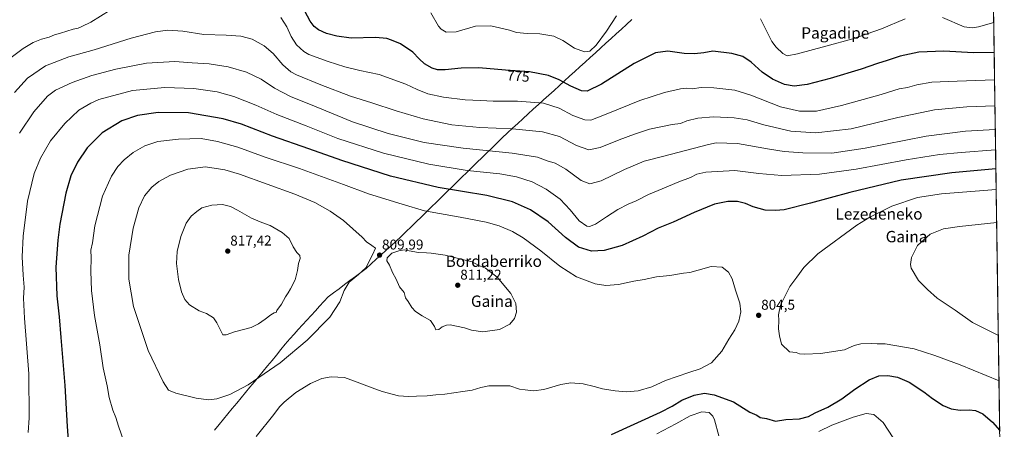
# Model space of a CAD drawing. Units: metres. Extents: x 596821 to 600255, y 4756876 to 4759239.
# Drawn here: x 599542 to 600236, y 4758430 to 4758718 of the extents above; entities that cross this region are included whole.
import ezdxf
from ezdxf.enums import TextEntityAlignment as Align

# ---------------------------------------------------------------- set-up
doc = ezdxf.new("R2010")
doc.units = ezdxf.units.M
doc.header["$MEASUREMENT"] = 0
for name, color, linetype, lineweight in [('Arbolado forestal CxS', 92, 'Continuous', 0), ('Carátula', 7, 'Continuous', 5), ('Curva de nivel maestra', 36, 'Continuous', 30), ('Curva de nivel normal', 36, 'Continuous', 0), ('Entidad de ámbito territorial', 19, 'Continuous', 0), ('Entidad de ámbito territorial CxS', 92, 'Continuous', 0), ('Municipio CxS', 142, 'Continuous', 0), ('Punto de cota en terreno', 7, 'Continuous', 0), ('Rótulo de curva de nivel directora', 19, 'Continuous', 0), ('Rótulo de punto de cota en terreno', 19, 'Continuous', 0), ('Texto cartográfico', 19, 'Continuous', 0)]:
    doc.layers.add(name, color=color, linetype=linetype, lineweight=lineweight)
doc.styles.add('Arial', font='txt', dxfattribs={"height": 0.2})

# ---------------------------------------------------------------- blocks, each defined once
blk = doc.blocks.new('*U150')
at = {"layer": 'Arbolado forestal CxS', "color": 92, "linetype": 'Continuous', "lineweight": 0}
blk.add_polyline3d([(598047.18, 4759207.3, 764.12), (600220.85, 4759238.57, 743.44), (600235.92, 4758209.15, 781.91)], dxfattribs=at)
blk = doc.blocks.new('*U202')
at = {"layer": 'Curva de nivel normal', "color": 36, "linetype": 'Continuous', "lineweight": 0}
for points in [[(600228.5, 4758715.93, 770), (600217.66, 4758712.95, 770), (600213.2, 4758712.14, 770), (600207.56, 4758712.92, 770), (600192.47, 4758719.38, 770)], [(600166.09, 4758718.41, 770), (600149.38, 4758711.59, 770), (600129.14, 4758704.38, 770), (600110.29, 4758699.4, 770), (600090.17, 4758693.84, 770), (600082.96, 4758692.58, 770), (600079.84, 4758694.12, 770), (600075.16, 4758698.53, 770), (600072.3, 4758702.5, 770), (600064.32, 4758718.57, 770)], [(599962.86, 4758720.65, 770), (599955.64, 4758709.84, 770), (599948.38, 4758700.02, 770), (599943.9, 4758695.88, 770), (599940.17, 4758695.35, 770), (599933.3, 4758697.99, 770), (599924.95, 4758703.26, 770), (599918.55, 4758706.21, 770), (599908.85, 4758707.95, 770), (599899.82, 4758708.19, 770), (599892.37, 4758709.02, 770), (599887.37, 4758710.44, 770), (599874.39, 4758713.56, 770), (599863.47, 4758713.47, 770), (599849.84, 4758709.3, 770), (599842.93, 4758709.13, 770), (599839.28, 4758711.19, 770), (599837.53, 4758713.3, 770), (599832.13, 4758722.78, 770)]]:
    blk.add_polyline3d(points, dxfattribs=at)
blk = doc.blocks.new('5PATER')
at = {"layer": 'Carátula', "linetype": 'Continuous', "lineweight": 5}
h = blk.add_hatch(color=250, dxfattribs=at)
edge = h.paths.add_edge_path()
edge.add_ellipse((0, 0.01), major_axis=(-1.33, -1.34), ratio=0.999422, start_angle=0, end_angle=360)

msp = doc.modelspace()

# ---------------------------------------------------------------- linework, layer by layer
at = {"layer": 'Arbolado forestal CxS', "color": 92, "linetype": 'Continuous', "lineweight": 0}
msp.add_polyline3d([(600220.85, 4759238.57, 743.44), (600235.92, 4758209.15, 781.91)], dxfattribs=at)
at = {"layer": 'Curva de nivel maestra', "color": 36, "linetype": 'Continuous', "lineweight": 30}
for points in [[(600228.81, 4758694.81, 775), (600214.19, 4758694.59, 775), (600193.44, 4758695.68, 775), (600175.84, 4758695.03, 775), (600162.54, 4758692.14, 775), (600153.31, 4758689.08, 775), (600146.63, 4758687.15, 775), (600135.07, 4758683.04, 775), (600113.38, 4758676.55, 775), (600097.01, 4758672.24, 775), (600088.03, 4758671.21, 775), (600081.09, 4758672.27, 775), (600072.6, 4758675.99, 775), (600065.32, 4758681.03, 775), (600057.7, 4758688.1, 775), (600051.67, 4758692.1, 775), (600044.01, 4758694.19, 775), (600030.54, 4758695.82, 775), (600024.39, 4758694.67, 775), (600017.84, 4758693.82, 775), (600010.37, 4758694.16, 775), (599999.03, 4758695.68, 775), (599990.37, 4758694.7, 775), (599975.2, 4758687.18, 775), (599952.31, 4758672.55, 775), (599942.19, 4758667.64, 775), (599938.2, 4758667.82, 775), (599930.67, 4758671.04, 775), (599922.34, 4758675.62, 775), (599914.91, 4758678.58, 775), (599901.5, 4758681.1, 775), (599884.7, 4758682.41, 775), (599865.78, 4758684.03, 775), (599853.48, 4758683.9, 775), (599842.06, 4758682.68, 775), (599836.74, 4758682.65, 775), (599833.08, 4758683.86, 775), (599827.61, 4758686.92, 775), (599823.78, 4758690.33, 775), (599819.46, 4758695.14, 775), (599810.66, 4758700.92, 775), (599804.4, 4758703.4, 775), (599801.03, 4758704.64, 775), (599793.03, 4758705.28, 775), (599776.03, 4758704.99, 775), (599765.9, 4758706.41, 775), (599758.52, 4758708.12, 775), (599752.82, 4758710.76, 775), (599749.89, 4758713.23, 775), (599747.05, 4758716.79, 775), (599741.48, 4758727.5, 775)], [(600230.01, 4758612.87, 800), (600198.91, 4758610.19, 800), (600163.2, 4758605, 800), (600127.11, 4758596.38, 800), (600099.33, 4758588.65, 800), (600080.78, 4758584.17, 800), (600074.7, 4758583.56, 800), (600067.46, 4758583.82, 800), (600059.06, 4758586.14, 800), (600053.54, 4758588.61, 800), (600048.03, 4758589.95, 800), (600041.3, 4758590.02, 800), (600031.77, 4758587.98, 800), (600017.55, 4758582.22, 800), (600002.78, 4758575.32, 800), (599992.13, 4758571.12, 800), (599981.34, 4758565.43, 800), (599966.84, 4758559.01, 800), (599954.07, 4758555.48, 800), (599945.26, 4758554.94, 800), (599936.03, 4758557.71, 800), (599926.81, 4758564.66, 800), (599914.65, 4758575.6, 800), (599902.29, 4758583.99, 800), (599889.51, 4758589.78, 800), (599871.45, 4758594.15, 800), (599837.19, 4758599.81, 800), (599803.53, 4758607.82, 800), (599769.24, 4758618.72, 800), (599746.06, 4758627.04, 800), (599720.49, 4758635.94, 800), (599698.71, 4758644.29, 800), (599685.7, 4758648.1, 800), (599661.26, 4758652.28, 800), (599640.11, 4758652.67, 800), (599625.52, 4758650.5, 800), (599614.51, 4758646.75, 800), (599600.63, 4758638.31, 800), (599589.99, 4758627.81, 800), (599583.28, 4758617.65, 800), (599578.39, 4758607.94, 800), (599574.89, 4758595.8, 800), (599570.68, 4758573.94, 800), (599569.39, 4758562.65, 800), (599567.86, 4758543.8, 800), (599568.71, 4758523.59, 800), (599570.34, 4758508.8, 800), (599571.44, 4758494.16, 800), (599574.31, 4758460.34, 800), (599576.02, 4758431.49, 800), (599576.85, 4758418.88, 800)], [(599959.27, 4758425.96, 800), (599993.74, 4758441.64, 800), (600001.96, 4758445.86, 800), (600008.76, 4758450.06, 800), (600017.38, 4758453.57, 800), (600024.73, 4758454.92, 800), (600031.64, 4758453.95, 800), (600045.15, 4758448.94, 800), (600056.66, 4758441.6, 800), (600061.61, 4758439.54, 800), (600064.09, 4758437.97, 800), (600068.41, 4758437.17, 800), (600074.71, 4758435.38, 800), (600082.14, 4758436.47, 800), (600091.69, 4758436.98, 800), (600097.99, 4758438.47, 800), (600102.81, 4758441.07, 800), (600111.7, 4758445.16, 800), (600121.41, 4758450.96, 800), (600130.54, 4758457.8, 800), (600140.71, 4758464.43, 800), (600147.56, 4758467.14, 800), (600153.88, 4758467.5, 800), (600160.78, 4758466.39, 800), (600168.92, 4758462.87, 800), (600179.32, 4758455.85, 800), (600185.29, 4758451.21, 800), (600192.91, 4758446.43, 800), (600198.4, 4758444.02, 800), (600204.8, 4758443.08, 800), (600211.21, 4758443.39, 800), (600215.7, 4758442.88, 800), (600220.72, 4758440.5, 800), (600227.59, 4758434.57, 800), (600232.71, 4758428.72, 800)]]:
    msp.add_polyline3d(points, dxfattribs=at)
at = {"layer": 'Curva de nivel normal', "color": 36, "linetype": 'Continuous', "lineweight": 0}
for points in [[(599606.26, 4758724.56, 780), (599592.59, 4758716.24, 780), (599586.26, 4758713.11, 780), (599583.7, 4758711.93, 780), (599580.04, 4758711.36, 780), (599571.32, 4758708.45, 780), (599567.04, 4758707.31, 780), (599563.28, 4758705.71, 780), (599557.76, 4758704.22, 780), (599551.96, 4758701.84, 780), (599544.81, 4758697.59, 780), (599534.68, 4758689.78, 780)], [(600229.09, 4758675.55, 780), (600202.78, 4758674.72, 780), (600184.91, 4758673.85, 780), (600174.37, 4758672.03, 780), (600167.65, 4758670.16, 780), (600161.77, 4758669.14, 780), (600149.13, 4758665.28, 780), (600121.35, 4758657.48, 780), (600103.7, 4758653.48, 780), (600091.58, 4758653.53, 780), (600078.29, 4758656.58, 780), (600057.36, 4758664.82, 780), (600046.03, 4758668.36, 780), (600031.25, 4758670, 780), (600022.37, 4758670.12, 780), (600016.08, 4758669.35, 780), (600012.21, 4758669.74, 780), (600007.96, 4758669.34, 780), (599996.57, 4758666.68, 780), (599979.32, 4758661.08, 780), (599955.63, 4758651.32, 780), (599944.77, 4758647.3, 780), (599940.45, 4758647.32, 780), (599932.09, 4758650.55, 780), (599922.36, 4758655.64, 780), (599911.47, 4758659.09, 780), (599893.08, 4758660.49, 780), (599875.89, 4758660.59, 780), (599867.03, 4758661.1, 780), (599856.32, 4758661.58, 780), (599840.85, 4758663.34, 780), (599829.99, 4758665.62, 780), (599822.37, 4758668.74, 780), (599814.37, 4758672.57, 780), (599795.7, 4758679.28, 780), (599782.03, 4758682.26, 780), (599771.5, 4758684.73, 780), (599759.76, 4758688.51, 780), (599746.06, 4758693.34, 780), (599742.49, 4758695.53, 780), (599737.53, 4758700.13, 780), (599733.77, 4758706.01, 780), (599730.69, 4758712.79, 780), (599726.3, 4758719.56, 780)], [(600229.36, 4758657.27, 785), (600209.49, 4758656.57, 785), (600186.79, 4758654.44, 785), (600161.03, 4758649.02, 785), (600128.03, 4758641.12, 785), (600103.23, 4758638.17, 785), (600085.61, 4758639.55, 785), (600066.49, 4758644.02, 785), (600054.84, 4758647.32, 785), (600045.78, 4758648.82, 785), (600031.03, 4758649.47, 785), (600020.03, 4758648.61, 785), (600012.37, 4758646.61, 785), (600007.94, 4758644.88, 785), (600002.01, 4758644.25, 785), (599985.94, 4758640.85, 785), (599975.37, 4758637.28, 785), (599964.7, 4758633.35, 785), (599951.37, 4758627.84, 785), (599943.37, 4758626.34, 785), (599934.7, 4758629.44, 785), (599922.59, 4758635.68, 785), (599910.59, 4758639.02, 785), (599889.59, 4758641.15, 785), (599866.65, 4758641.92, 785), (599846.92, 4758643.87, 785), (599826.59, 4758648.2, 785), (599807.7, 4758653.68, 785), (599790.6, 4758659.36, 785), (599775.37, 4758664.2, 785), (599754.62, 4758672.18, 785), (599737.37, 4758679.04, 785), (599733.53, 4758681.23, 785), (599727.88, 4758686.05, 785), (599721.06, 4758694.01, 785), (599714.76, 4758699.6, 785), (599706.15, 4758704.32, 785), (599698.22, 4758706.39, 785), (599687.94, 4758707.09, 785), (599672.11, 4758707.52, 785), (599657.42, 4758709.91, 785), (599646.91, 4758710.53, 785), (599638.06, 4758709.3, 785), (599621.03, 4758704.96, 785), (599595.03, 4758696.69, 785), (599577.03, 4758691.73, 785), (599560.7, 4758685.36, 785), (599548.09, 4758676.68, 785), (599538.93, 4758666.6, 785)], [(600229.6, 4758640.7, 790), (600208.55, 4758639.39, 790), (600180.81, 4758635.84, 790), (600137.92, 4758627.5, 790), (600114.35, 4758624.04, 790), (600093.97, 4758624.18, 790), (600080.82, 4758625.13, 790), (600070.55, 4758626.76, 790), (600048.08, 4758630.73, 790), (600032.9, 4758631.24, 790), (600027.7, 4758630.1, 790), (599996.03, 4758621.91, 790), (599982.37, 4758618.3, 790), (599968.37, 4758612.54, 790), (599952.03, 4758604.59, 790), (599943.97, 4758602.32, 790), (599937.8, 4758604.79, 790), (599927.01, 4758612.62, 790), (599919.54, 4758616.95, 790), (599913.87, 4758618.68, 790), (599907.25, 4758621.03, 790), (599889.25, 4758623.96, 790), (599854.7, 4758627.37, 790), (599827.38, 4758631.5, 790), (599802.04, 4758637.88, 790), (599776.88, 4758646.13, 790), (599751.38, 4758656.53, 790), (599733.27, 4758663.79, 790), (599721.89, 4758669.6, 790), (599712.46, 4758676.01, 790), (599702.31, 4758680.92, 790), (599689.27, 4758684.8, 790), (599675.91, 4758686.86, 790), (599663.85, 4758687.61, 790), (599651.71, 4758688.56, 790), (599631.84, 4758687.35, 790), (599610.25, 4758683.2, 790), (599593.27, 4758678.62, 790), (599579.55, 4758673.73, 790), (599567.77, 4758668.42, 790), (599562.14, 4758664.13, 790), (599552.4, 4758653.05, 790), (599542.23, 4758638.11, 790)], [(600229.82, 4758626.21, 795), (600205.61, 4758624.33, 795), (600190.31, 4758622.92, 795), (600166.7, 4758619.28, 795), (600131.57, 4758612.6, 795), (600105.76, 4758609.14, 795), (600079.16, 4758608.24, 795), (600063.06, 4758609.61, 795), (600046.03, 4758611.84, 795), (600025.7, 4758610.53, 795), (600019.37, 4758609.27, 795), (600015.03, 4758606.76, 795), (600006.78, 4758603.72, 795), (599995.04, 4758598.76, 795), (599985.45, 4758594.98, 795), (599976.7, 4758590.42, 795), (599971.03, 4758588.03, 795), (599963.7, 4758584.24, 795), (599955.7, 4758579.24, 795), (599948.03, 4758573.97, 795), (599943.76, 4758572.41, 795), (599941.85, 4758572.5, 795), (599936.4, 4758576.41, 795), (599930.28, 4758584.08, 795), (599923.06, 4758591.68, 795), (599913.38, 4758598.69, 795), (599903.29, 4758603.68, 795), (599892.37, 4758607.28, 795), (599880.68, 4758609.32, 795), (599857.61, 4758611.79, 795), (599830.6, 4758616.1, 795), (599798.71, 4758623.85, 795), (599766.51, 4758634.36, 795), (599744.27, 4758643.09, 795), (599723.59, 4758651.1, 795), (599708.7, 4758657.72, 795), (599693.25, 4758663.93, 795), (599681.58, 4758667.1, 795), (599665.1, 4758669.56, 795), (599644.61, 4758670.28, 795), (599622.04, 4758667.98, 795), (599598.24, 4758661.63, 795), (599592.47, 4758659.24, 795), (599584.18, 4758654.24, 795), (599574.29, 4758644.95, 795), (599564.29, 4758632.58, 795), (599557.03, 4758620.46, 795), (599552.7, 4758609.65, 795), (599548.05, 4758590.11, 795), (599544.96, 4758565.49, 795), (599544.34, 4758550.95, 795), (599544.85, 4758538.04, 795), (599545.59, 4758529.66, 795), (599545.15, 4758521.91, 795), (599545.8, 4758507.87, 795), (599548.94, 4758468.56, 795), (599549.16, 4758437.67, 795), (599548.53, 4758427.41, 795)], [(599709, 4758424.4, 805), (599721.56, 4758439.96, 805), (599725.46, 4758445.48, 805), (599728.66, 4758448.65, 805), (599737.02, 4758455.4, 805), (599747.21, 4758461.71, 805), (599755.23, 4758465.44, 805), (599761.82, 4758466.62, 805), (599771.12, 4758465.96, 805), (599780.05, 4758462.81, 805), (599790.76, 4758458.86, 805), (599797.66, 4758456.22, 805), (599809.15, 4758453.25, 805), (599816.3, 4758452.58, 805), (599821.84, 4758452.99, 805), (599829.34, 4758453.07, 805), (599835.58, 4758453.73, 805), (599842, 4758454.28, 805), (599854.6, 4758456.21, 805), (599861.1, 4758457.02, 805), (599867.28, 4758459.11, 805), (599872.82, 4758460.12, 805), (599879.81, 4758460.16, 805), (599887.64, 4758460.08, 805), (599894.47, 4758457.94, 805), (599898.45, 4758457.35, 805), (599904.27, 4758456.72, 805), (599911.51, 4758457.55, 805), (599923.7, 4758461.17, 805), (599930.7, 4758462.24, 805), (599939.37, 4758461.48, 805), (599947.03, 4758459.82, 805), (599952.84, 4758458.08, 805), (599961.94, 4758456.65, 805), (599969.84, 4758456.03, 805), (599978.03, 4758456.77, 805), (599987.7, 4758459.37, 805), (599997.37, 4758463.83, 805), (600013.72, 4758469.64, 805), (600021.79, 4758472.09, 805), (600029.78, 4758476.48, 805), (600037.05, 4758484.56, 805), (600041.81, 4758493.13, 805), (600046.05, 4758499.65, 805), (600048.91, 4758505.8, 805), (600050.29, 4758512.24, 805), (600049.66, 4758518.46, 805), (600046.59, 4758527.42, 805), (600044.29, 4758535.48, 805), (600041.76, 4758540.16, 805), (600037.1, 4758543.74, 805), (600029.37, 4758544.24, 805), (600020.37, 4758541.53, 805), (600014.37, 4758539.98, 805), (600010.03, 4758539.6, 805), (600000.28, 4758537.87, 805), (599991.03, 4758536.8, 805), (599982.38, 4758535.05, 805), (599975.08, 4758533.76, 805), (599964.28, 4758531.44, 805), (599955.29, 4758530.7, 805), (599947.85, 4758531.94, 805), (599934.71, 4758536.94, 805), (599923, 4758544.53, 805), (599909.41, 4758555.31, 805), (599897.02, 4758564.38, 805), (599889.48, 4758568.76, 805), (599880.11, 4758572.73, 805), (599871.09, 4758575.37, 805), (599852.7, 4758578.98, 805), (599827.51, 4758583.46, 805), (599811.84, 4758588.13, 805), (599788.12, 4758595.41, 805), (599770.63, 4758601.91, 805), (599739.5, 4758613.24, 805), (599715.26, 4758621.08, 805), (599696.13, 4758628.08, 805), (599681.77, 4758632.09, 805), (599670.28, 4758634.23, 805), (599654.4, 4758633.86, 805), (599639.75, 4758632.07, 805), (599630.7, 4758629.14, 805), (599622.28, 4758624.36, 805), (599616.03, 4758619.21, 805), (599611.7, 4758614.46, 805), (599607.21, 4758607.71, 805), (599600.85, 4758593.65, 805), (599595.37, 4758572.77, 805), (599593.69, 4758560.76, 805), (599592.55, 4758555.56, 805), (599592.84, 4758550.28, 805), (599592.55, 4758540.89, 805), (599592.97, 4758527.18, 805), (599595.27, 4758509.73, 805), (599598.97, 4758488.92, 805), (599601.27, 4758472.89, 805), (599604.16, 4758460.11, 805), (599605.52, 4758452.02, 805), (599608.13, 4758442.95, 805), (599610.1, 4758437.93, 805), (599612.06, 4758431.83, 805), (599619.17, 4758411.65, 805)], [(599675.37, 4758450.21, 810), (599681.33, 4758450.95, 810), (599690.52, 4758454.08, 810), (599703.38, 4758460.9, 810), (599726.04, 4758476.27, 810), (599744.86, 4758492.21, 810), (599760.82, 4758508.45, 810), (599767.95, 4758519.32, 810), (599771.02, 4758527.19, 810), (599774.58, 4758533.08, 810), (599781.08, 4758538.56, 810), (599786.15, 4758543.24, 810), (599790.93, 4758552.32, 810), (599793.03, 4758557.16, 810), (599790.52, 4758559.02, 810), (599786.75, 4758561.49, 810), (599783.78, 4758564.82, 810), (599770.58, 4758576.53, 810), (599761.09, 4758583.06, 810), (599750.29, 4758589.31, 810), (599736.21, 4758595.13, 810), (599697.28, 4758609.23, 810), (599686.95, 4758612.33, 810), (599673.4, 4758614.24, 810), (599660.82, 4758612.79, 810), (599648.65, 4758608.54, 810), (599640.37, 4758604.04, 810), (599635.43, 4758599.98, 810), (599630.42, 4758593.85, 810), (599626.41, 4758585.36, 810), (599622.3, 4758571.07, 810), (599619.36, 4758552.26, 810), (599619.29, 4758535.16, 810), (599622.72, 4758516.07, 810), (599633.06, 4758485.11, 810), (599643.62, 4758462.9, 810), (599647.27, 4758457.22, 810), (599652.36, 4758454.98, 810), (599666.73, 4758451.4, 810), (599675.37, 4758450.21, 810)], [(600230.22, 4758598.49, 805), (600191.79, 4758595.35, 805), (600174.68, 4758592.73, 805), (600156.64, 4758586.59, 805), (600141.14, 4758578.92, 805), (600132.05, 4758573.32, 805), (600104.62, 4758552.98, 805), (600094.64, 4758543.39, 805), (600089.84, 4758536.72, 805), (600084.9, 4758530.05, 805), (600078.36, 4758516.9, 805), (600076.97, 4758510.14, 805), (600077.18, 4758506.47, 805), (600076.86, 4758500.29, 805), (600077.6, 4758495.4, 805), (600079.02, 4758489.54, 805), (600084.54, 4758484.19, 805), (600089.24, 4758483.57, 805), (600091.7, 4758482.81, 805), (600095.53, 4758482.41, 805), (600106.36, 4758482.95, 805), (600123.26, 4758485.4, 805), (600130.16, 4758488.47, 805), (600134.94, 4758489.76, 805), (600142.37, 4758490, 805), (600146.44, 4758489.65, 805), (600151.99, 4758489.72, 805), (600172.5, 4758486.29, 805), (600186.9, 4758481.52, 805), (600204.95, 4758474.89, 805), (600232.2, 4758463.64, 805)], [(599687.98, 4758495.98, 815), (599693.7, 4758498.12, 815), (599705.42, 4758501.17, 815), (599710.57, 4758503.84, 815), (599715.42, 4758507.1, 815), (599719.37, 4758510.14, 815), (599721.7, 4758511.45, 815), (599723.18, 4758511.75, 815), (599723.55, 4758513.24, 815), (599726.82, 4758517.75, 815), (599729.65, 4758522.78, 815), (599731.65, 4758525.6, 815), (599733.09, 4758528.52, 815), (599736.4, 4758534.79, 815), (599738.12, 4758541.32, 815), (599738.78, 4758546.29, 815), (599739.93, 4758549.88, 815), (599739.69, 4758551.98, 815), (599737.73, 4758554.09, 815), (599735.19, 4758558.12, 815), (599732.22, 4758563.81, 815), (599727.26, 4758568.14, 815), (599718.94, 4758572.97, 815), (599713.1, 4758575.09, 815), (599705.63, 4758578.1, 815), (599695.95, 4758583.9, 815), (599690.95, 4758586.41, 815), (599685.37, 4758587.83, 815), (599677.7, 4758587.39, 815), (599670.7, 4758585.54, 815), (599667.26, 4758582.89, 815), (599663.3, 4758579.54, 815), (599659.76, 4758574.65, 815), (599655.96, 4758565.32, 815), (599653.36, 4758554.65, 815), (599652.81, 4758546.39, 815), (599654.24, 4758534.93, 815), (599656.5, 4758526.23, 815), (599658.77, 4758521.04, 815), (599662.05, 4758517.22, 815), (599668.91, 4758512.86, 815), (599674.08, 4758511.08, 815), (599679.09, 4758508.04, 815), (599681.28, 4758504.57, 815), (599685.52, 4758496.14, 815), (599687.98, 4758495.98, 815)], [(600230.56, 4758575.16, 810), (600204.35, 4758572.43, 810), (600193.08, 4758570.6, 810), (600183.7, 4758566.98, 810), (600174.78, 4758559.07, 810), (600170.58, 4758550.54, 810), (600169.83, 4758545.64, 810), (600170.33, 4758543.03, 810), (600175.51, 4758534.23, 810), (600181.72, 4758528, 810), (600188.7, 4758521.98, 810), (600201.42, 4758513.37, 810), (600213.52, 4758504.8, 810), (600231.73, 4758495.57, 810)], [(599868.77, 4758498.3, 810), (599880.47, 4758499.85, 810), (599887.62, 4758503.61, 810), (599890.95, 4758507.65, 810), (599892.34, 4758512.07, 810), (599891.89, 4758518.02, 810), (599888.27, 4758525.22, 810), (599878.74, 4758536.68, 810), (599870.57, 4758543.01, 810), (599865.74, 4758544.99, 810), (599861.25, 4758547.36, 810), (599853.3, 4758549.42, 810), (599842.17, 4758552.12, 810), (599832.37, 4758553.57, 810), (599829.03, 4758553.71, 810), (599823.37, 4758554.11, 810), (599816.7, 4758555.28, 810), (599813.37, 4758555.96, 810), (599809.47, 4758555.14, 810), (599804.61, 4758553.64, 810), (599801.21, 4758550.22, 810), (599800.95, 4758548.18, 810), (599802.98, 4758545.12, 810), (599804.98, 4758539.98, 810), (599807.52, 4758535.3, 810), (599810, 4758529.95, 810), (599813.16, 4758525.78, 810), (599814.14, 4758522.1, 810), (599816.17, 4758519.45, 810), (599818.61, 4758515.23, 810), (599821.16, 4758512.44, 810), (599825.86, 4758509.48, 810), (599831.75, 4758506.16, 810), (599834.58, 4758502.03, 810), (599835.56, 4758499.59, 810), (599837.61, 4758499.74, 810), (599840.1, 4758501.68, 810), (599843.09, 4758502.96, 810), (599845.62, 4758503.08, 810), (599855.76, 4758501.06, 810), (599860.72, 4758499.31, 810), (599868.77, 4758498.3, 810)], [(599991.19, 4758426.44, 795), (600004.51, 4758433.35, 795), (600014.59, 4758439.1, 795), (600022.88, 4758441.85, 795), (600027.95, 4758441.36, 795), (600030.68, 4758438.78, 795), (600031.91, 4758436.2, 795), (600034.76, 4758425.04, 795)], [(600105.2, 4758427.92, 795), (600114.37, 4758432.48, 795), (600129.59, 4758438.22, 795), (600138.59, 4758440.69, 795), (600144.09, 4758440.1, 795), (600150.62, 4758434.46, 795), (600157.54, 4758423.66, 795)]]:
    msp.add_polyline3d(points, dxfattribs=at)
at = {"layer": 'Entidad de ámbito territorial', "color": 19, "linetype": 'Continuous', "lineweight": 0}
msp.add_polyline3d([(599973.56, 4758717.94, 771.3), (599969.91, 4758714.62, 771.28), (599966.26, 4758711.3, 771.19), (599962.61, 4758707.98, 770.99), (599958.96, 4758704.66, 770.96), (599955.31, 4758701.34, 770.93), (599951.65, 4758698.02, 770.75), (599948, 4758694.7, 770.69), (599944.35, 4758691.38, 770.9), (599940.7, 4758688.06, 771.05), (599937.05, 4758684.74, 771.54), (599933.39, 4758681.42, 772.43), (599929.74, 4758678.1, 773.81), (599926.09, 4758674.78, 774.9), (599922.44, 4758671.46, 775.97), (599918.79, 4758668.14, 777.13), (599915.13, 4758664.82, 778.31), (599911.48, 4758661.5, 779.42), (599907.83, 4758658.18, 780.37), (599904.18, 4758654.86, 781.33), (599900.53, 4758651.54, 782.23), (599896.88, 4758648.22, 783.07), (599893.22, 4758644.9, 784.06), (599889.57, 4758641.58, 785.02), (599885.92, 4758638.26, 786.09), (599882.36, 4758634.78, 787.05), (599878.79, 4758631.3, 788.03), (599875.23, 4758627.83, 789.39), (599871.67, 4758624.35, 790.5), (599868.11, 4758620.87, 791.53), (599864.54, 4758617.39, 792.81), (599860.98, 4758613.92, 794.23), (599857.42, 4758610.44, 795.36), (599853.85, 4758606.96, 796.69), (599850.29, 4758603.48, 797.96), (599846.73, 4758600.01, 799.33), (599843.17, 4758596.53, 800.51), (599839.6, 4758593.05, 801.6), (599836.04, 4758589.57, 802.76), (599832.48, 4758586.1, 803.91), (599828.91, 4758582.62, 804.9), (599825.35, 4758579.14, 805.93), (599821.79, 4758575.66, 807.05), (599818.23, 4758572.19, 807.94), (599814.66, 4758568.71, 808.62), (599811.1, 4758565.23, 809.16), (599807.59, 4758562.03, 809.51), (599804.08, 4758558.83, 809.77), (599800.57, 4758555.63, 809.9), (599797.07, 4758552.44, 809.96), (599793.56, 4758549.24, 809.92), (599790.05, 4758546.04, 809.92), (599786.54, 4758542.84, 809.98), (599782.71, 4758539.98, 809.99), (599778.88, 4758537.13, 810), (599775.05, 4758534.27, 810.02), (599771.23, 4758531.41, 810.1), (599767.4, 4758528.55, 810.43), (599763.57, 4758525.7, 810.85), (599759.74, 4758522.84, 811.23), (599756.73, 4758519.54, 811.45), (599753.72, 4758516.25, 811.64), (599750.71, 4758512.95, 811.78), (599747.7, 4758509.66, 811.84), (599744.7, 4758506.36, 811.89), (599741.69, 4758503.07, 811.93), (599738.68, 4758499.77, 811.99), (599735.67, 4758496.48, 811.95), (599732.66, 4758493.18, 811.86), (599729.55, 4758489.41, 811.63), (599726.44, 4758485.64, 811.53), (599723.32, 4758481.87, 811.27), (599720.21, 4758478.1, 811.02), (599717.1, 4758474.33, 810.62), (599713.99, 4758470.56, 810.37), (599710.88, 4758466.79, 810.16), (599707.77, 4758463.01, 809.82), (599704.65, 4758459.24, 809.65), (599701.54, 4758455.47, 809.35), (599698.43, 4758451.7, 809.07), (599695.32, 4758447.93, 808.77), (599692.21, 4758444.16, 808.47), (599689.09, 4758440.39, 808.22), (599685.98, 4758436.62, 808.04), (599682.87, 4758432.85, 807.86), (599679.76, 4758429.08, 807.6)], dxfattribs=at)
msp.add_polyline3d([(599973.56, 4758717.94, 771.3), (599969.91, 4758714.62, 771.28), (599966.26, 4758711.3, 771.19), (599962.61, 4758707.98, 770.99), (599958.96, 4758704.66, 770.96), (599955.31, 4758701.34, 770.93), (599951.65, 4758698.02, 770.75), (599948, 4758694.7, 770.69), (599944.35, 4758691.38, 770.9), (599940.7, 4758688.06, 771.05), (599937.05, 4758684.74, 771.54), (599933.39, 4758681.42, 772.43), (599929.74, 4758678.1, 773.81), (599926.09, 4758674.78, 774.9), (599922.44, 4758671.46, 775.97), (599918.79, 4758668.14, 777.13), (599915.13, 4758664.82, 778.31), (599911.48, 4758661.5, 779.42), (599907.83, 4758658.18, 780.37), (599904.18, 4758654.86, 781.33), (599900.53, 4758651.54, 782.23), (599896.88, 4758648.22, 783.07), (599893.22, 4758644.9, 784.06), (599889.57, 4758641.58, 785.02), (599885.92, 4758638.26, 786.09), (599882.36, 4758634.78, 787.05), (599878.79, 4758631.3, 788.03), (599875.23, 4758627.83, 789.39), (599871.67, 4758624.35, 790.5), (599868.11, 4758620.87, 791.53), (599864.54, 4758617.39, 792.81), (599860.98, 4758613.92, 794.23), (599857.42, 4758610.44, 795.36), (599853.85, 4758606.96, 796.69), (599850.29, 4758603.48, 797.96), (599846.73, 4758600.01, 799.33), (599843.17, 4758596.53, 800.51), (599839.6, 4758593.05, 801.6), (599836.04, 4758589.57, 802.76), (599832.48, 4758586.1, 803.91), (599828.91, 4758582.62, 804.9), (599825.35, 4758579.14, 805.93), (599821.79, 4758575.66, 807.05), (599818.23, 4758572.19, 807.94), (599814.66, 4758568.71, 808.62), (599811.1, 4758565.23, 809.16), (599807.59, 4758562.03, 809.51), (599804.08, 4758558.83, 809.77), (599800.57, 4758555.63, 809.9), (599797.07, 4758552.44, 809.96), (599793.56, 4758549.24, 809.92), (599790.05, 4758546.04, 809.92), (599786.54, 4758542.84, 809.98), (599782.71, 4758539.98, 809.99), (599778.88, 4758537.13, 810), (599775.05, 4758534.27, 810.02), (599771.23, 4758531.41, 810.1), (599767.4, 4758528.55, 810.43), (599763.57, 4758525.7, 810.85), (599759.74, 4758522.84, 811.23), (599756.73, 4758519.54, 811.45), (599753.72, 4758516.25, 811.64), (599750.71, 4758512.95, 811.78), (599747.7, 4758509.66, 811.84), (599744.7, 4758506.36, 811.89), (599741.69, 4758503.07, 811.93), (599738.68, 4758499.77, 811.99), (599735.67, 4758496.48, 811.95), (599732.66, 4758493.18, 811.86), (599729.55, 4758489.41, 811.63), (599726.44, 4758485.64, 811.53), (599723.32, 4758481.87, 811.27), (599720.21, 4758478.1, 811.02), (599717.1, 4758474.33, 810.62), (599713.99, 4758470.56, 810.37), (599710.88, 4758466.79, 810.16), (599707.77, 4758463.01, 809.82), (599704.65, 4758459.24, 809.65), (599701.54, 4758455.47, 809.35), (599698.43, 4758451.7, 809.07), (599695.32, 4758447.93, 808.77), (599692.21, 4758444.16, 808.47), (599689.09, 4758440.39, 808.22), (599685.98, 4758436.62, 808.04), (599682.87, 4758432.85, 807.86), (599679.76, 4758429.08, 807.6)], dxfattribs=at)
at = {"layer": 'Entidad de ámbito territorial CxS', "color": 92, "linetype": 'Continuous', "lineweight": 0}
for points in [[(600228.4, 4758722.66, 768.46), (600228.48, 4758717.67, 769.62), (600228.55, 4758712.67, 770.64), (600228.62, 4758707.68, 771.82), (600228.7, 4758702.69, 773.02), (600228.77, 4758697.69, 774.21), (600228.84, 4758692.7, 775.57), (600228.91, 4758687.71, 776.75), (600228.99, 4758682.71, 778.08), (600229.06, 4758677.72, 779.43), (600229.13, 4758672.73, 780.76), (600229.21, 4758667.73, 782.17), (600229.28, 4758662.74, 783.55), (600229.35, 4758657.75, 784.91), (600229.43, 4758652.75, 786.28), (600229.5, 4758647.76, 787.75), (600229.57, 4758642.77, 789.43), (600229.65, 4758637.77, 790.95), (600229.72, 4758632.78, 792.53), (600229.79, 4758627.79, 794.19), (600229.87, 4758622.79, 796.18), (600229.94, 4758617.8, 797.96), (600230.01, 4758612.81, 800.11), (600230.08, 4758607.82, 802.03), (600230.16, 4758602.82, 803.55), (600230.23, 4758597.83, 805.11), (600230.3, 4758592.84, 806.4), (600230.38, 4758587.84, 807.58), (600230.45, 4758582.85, 808.57), (600230.52, 4758577.86, 809.47), (600230.6, 4758572.86, 810.31), (600230.67, 4758567.87, 811.02), (600230.74, 4758562.88, 811.65), (600230.82, 4758557.88, 812.18), (600230.89, 4758552.89, 812.53), (600230.96, 4758547.9, 812.79), (600231.03, 4758542.9, 812.9), (600231.11, 4758537.91, 812.91), (600231.18, 4758532.92, 812.86), (600231.25, 4758527.92, 812.67), (600231.33, 4758522.93, 812.43), (600231.4, 4758517.94, 812.17), (600231.47, 4758512.94, 811.81), (600231.55, 4758507.95, 811.42), (600231.62, 4758502.96, 810.91), (600231.69, 4758497.96, 810.23), (600231.77, 4758492.97, 809.56), (600231.84, 4758487.98, 808.7), (600231.91, 4758482.99, 807.94), (600231.99, 4758477.99, 807.16), (600232.06, 4758473, 806.42), (600232.13, 4758468.01, 805.66), (600232.2, 4758463.01, 804.94), (600232.28, 4758458.02, 804.11), (600232.35, 4758453.03, 803.41), (600232.42, 4758448.03, 802.6), (600232.5, 4758443.04, 801.85), (600232.57, 4758438.05, 801.12), (600232.64, 4758433.05, 800.45), (600232.72, 4758428.06, 799.92)], [(599679.76, 4758429.08, 807.6), (599682.87, 4758432.85, 807.86), (599685.98, 4758436.62, 808.04), (599689.09, 4758440.39, 808.22), (599692.21, 4758444.16, 808.47), (599695.32, 4758447.93, 808.77), (599698.43, 4758451.7, 809.07), (599701.54, 4758455.47, 809.35), (599704.65, 4758459.24, 809.65), (599707.77, 4758463.01, 809.82), (599710.88, 4758466.79, 810.16), (599713.99, 4758470.56, 810.37), (599717.1, 4758474.33, 810.62), (599720.21, 4758478.1, 811.02), (599723.32, 4758481.87, 811.27), (599726.44, 4758485.64, 811.53), (599729.55, 4758489.41, 811.63), (599732.66, 4758493.18, 811.86), (599735.67, 4758496.48, 811.95), (599738.68, 4758499.77, 811.99), (599741.69, 4758503.07, 811.93), (599744.7, 4758506.36, 811.89), (599747.7, 4758509.66, 811.84), (599750.71, 4758512.95, 811.78), (599753.72, 4758516.25, 811.64), (599756.73, 4758519.54, 811.45), (599759.74, 4758522.84, 811.23), (599763.57, 4758525.7, 810.85), (599767.4, 4758528.55, 810.43), (599771.23, 4758531.41, 810.1), (599775.05, 4758534.27, 810.02), (599778.88, 4758537.13, 810), (599782.71, 4758539.98, 809.99), (599786.54, 4758542.84, 809.98), (599790.05, 4758546.04, 809.92), (599793.56, 4758549.24, 809.92), (599797.07, 4758552.44, 809.96), (599800.57, 4758555.63, 809.9), (599804.08, 4758558.83, 809.77), (599807.59, 4758562.03, 809.51), (599811.1, 4758565.23, 809.16), (599814.66, 4758568.71, 808.62), (599818.23, 4758572.19, 807.94), (599821.79, 4758575.66, 807.05), (599825.35, 4758579.14, 805.93), (599828.91, 4758582.62, 804.9), (599832.48, 4758586.1, 803.91), (599836.04, 4758589.57, 802.76), (599839.6, 4758593.05, 801.6), (599843.17, 4758596.53, 800.51), (599846.73, 4758600.01, 799.33), (599850.29, 4758603.48, 797.96), (599853.85, 4758606.96, 796.69), (599857.42, 4758610.44, 795.36), (599860.98, 4758613.92, 794.23), (599864.54, 4758617.39, 792.81), (599868.11, 4758620.87, 791.53), (599871.67, 4758624.35, 790.5), (599875.23, 4758627.83, 789.39), (599878.79, 4758631.3, 788.03), (599882.36, 4758634.78, 787.05), (599885.92, 4758638.26, 786.09), (599889.57, 4758641.58, 785.02), (599893.22, 4758644.9, 784.06), (599896.88, 4758648.22, 783.07), (599900.53, 4758651.54, 782.23), (599904.18, 4758654.86, 781.33), (599907.83, 4758658.18, 780.37), (599911.48, 4758661.5, 779.42), (599915.13, 4758664.82, 778.31), (599918.79, 4758668.14, 777.13), (599922.44, 4758671.46, 775.97), (599926.09, 4758674.78, 774.9), (599929.74, 4758678.1, 773.81), (599933.39, 4758681.42, 772.43), (599937.05, 4758684.74, 771.54), (599940.7, 4758688.06, 771.05), (599944.35, 4758691.38, 770.9), (599948, 4758694.7, 770.69), (599951.65, 4758698.02, 770.75), (599955.31, 4758701.34, 770.93), (599958.96, 4758704.66, 770.96), (599962.61, 4758707.98, 770.99), (599966.26, 4758711.3, 771.19), (599969.91, 4758714.62, 771.28), (599973.56, 4758717.94, 771.3)], [(599973.56, 4758717.94, 771.3), (599969.91, 4758714.62, 771.28), (599966.26, 4758711.3, 771.19), (599962.61, 4758707.98, 770.99), (599958.96, 4758704.66, 770.96), (599955.31, 4758701.34, 770.93), (599951.65, 4758698.02, 770.75), (599948, 4758694.7, 770.69), (599944.35, 4758691.38, 770.9), (599940.7, 4758688.06, 771.05), (599937.05, 4758684.74, 771.54), (599933.39, 4758681.42, 772.43), (599929.74, 4758678.1, 773.81), (599926.09, 4758674.78, 774.9), (599922.44, 4758671.46, 775.97), (599918.79, 4758668.14, 777.13), (599915.13, 4758664.82, 778.31), (599911.48, 4758661.5, 779.42), (599907.83, 4758658.18, 780.37), (599904.18, 4758654.86, 781.33), (599900.53, 4758651.54, 782.23), (599896.88, 4758648.22, 783.07), (599893.22, 4758644.9, 784.06), (599889.57, 4758641.58, 785.02), (599885.92, 4758638.26, 786.09), (599882.36, 4758634.78, 787.05), (599878.79, 4758631.3, 788.03), (599875.23, 4758627.83, 789.39), (599871.67, 4758624.35, 790.5), (599868.11, 4758620.87, 791.53), (599864.54, 4758617.39, 792.81), (599860.98, 4758613.92, 794.23), (599857.42, 4758610.44, 795.36), (599853.85, 4758606.96, 796.69), (599850.29, 4758603.48, 797.96), (599846.73, 4758600.01, 799.33), (599843.17, 4758596.53, 800.51), (599839.6, 4758593.05, 801.6), (599836.04, 4758589.57, 802.76), (599832.48, 4758586.1, 803.91), (599828.91, 4758582.62, 804.9), (599825.35, 4758579.14, 805.93), (599821.79, 4758575.66, 807.05), (599818.23, 4758572.19, 807.94), (599814.66, 4758568.71, 808.62), (599811.1, 4758565.23, 809.16), (599807.59, 4758562.03, 809.51), (599804.08, 4758558.83, 809.77), (599800.57, 4758555.63, 809.9), (599797.07, 4758552.44, 809.96), (599793.56, 4758549.24, 809.92), (599790.05, 4758546.04, 809.92), (599786.54, 4758542.84, 809.98), (599782.71, 4758539.98, 809.99), (599778.88, 4758537.13, 810), (599775.05, 4758534.27, 810.02), (599771.23, 4758531.41, 810.1), (599767.4, 4758528.55, 810.43), (599763.57, 4758525.7, 810.85), (599759.74, 4758522.84, 811.23), (599756.73, 4758519.54, 811.45), (599753.72, 4758516.25, 811.64), (599750.71, 4758512.95, 811.78), (599747.7, 4758509.66, 811.84), (599744.7, 4758506.36, 811.89), (599741.69, 4758503.07, 811.93), (599738.68, 4758499.77, 811.99), (599735.67, 4758496.48, 811.95), (599732.66, 4758493.18, 811.86), (599729.55, 4758489.41, 811.63), (599726.44, 4758485.64, 811.53), (599723.32, 4758481.87, 811.27), (599720.21, 4758478.1, 811.02), (599717.1, 4758474.33, 810.62), (599713.99, 4758470.56, 810.37), (599710.88, 4758466.79, 810.16), (599707.77, 4758463.01, 809.82), (599704.65, 4758459.24, 809.65), (599701.54, 4758455.47, 809.35), (599698.43, 4758451.7, 809.07), (599695.32, 4758447.93, 808.77), (599692.21, 4758444.16, 808.47), (599689.09, 4758440.39, 808.22), (599685.98, 4758436.62, 808.04), (599682.87, 4758432.85, 807.86), (599679.76, 4758429.08, 807.6)]]:
    msp.add_polyline3d(points, dxfattribs=at)
at = {"layer": 'Municipio CxS', "color": 142, "linetype": 'Continuous', "lineweight": 0}
msp.add_polyline3d([(600228.46, 4758718.92, 769.35), (600228.53, 4758713.92, 770.36), (600228.6, 4758708.92, 771.52), (600228.68, 4758703.93, 772.73), (600228.75, 4758698.93, 773.89), (600228.82, 4758693.93, 775.27), (600228.9, 4758688.94, 776.44), (600228.97, 4758683.94, 777.75), (600229.04, 4758678.94, 779.1), (600229.12, 4758673.95, 780.42), (600229.19, 4758668.95, 781.83), (600229.26, 4758663.95, 783.22), (600229.34, 4758658.96, 784.58), (600229.41, 4758653.96, 785.94), (600229.48, 4758648.96, 787.37), (600229.56, 4758643.97, 789.05), (600229.63, 4758638.97, 790.58), (600229.7, 4758633.97, 792.16), (600229.77, 4758628.98, 793.75), (600229.85, 4758623.98, 795.74), (600229.92, 4758618.98, 797.49), (600229.99, 4758613.99, 799.62), (600230.07, 4758608.99, 801.63), (600230.14, 4758603.99, 803.19), (600230.21, 4758599, 804.78), (600230.29, 4758594, 806.1), (600230.36, 4758589, 807.32), (600230.43, 4758584.01, 808.35), (600230.51, 4758579.01, 809.26), (600230.58, 4758574.01, 810.13), (600230.65, 4758569.02, 810.86), (600230.73, 4758564.02, 811.51), (600230.8, 4758559.02, 812.08), (600230.87, 4758554.03, 812.46), (600230.95, 4758549.03, 812.75), (600231.02, 4758544.03, 812.88), (600231.09, 4758539.04, 812.92), (600231.16, 4758534.04, 812.89), (600231.24, 4758529.04, 812.71), (600231.31, 4758524.05, 812.48), (600231.38, 4758519.05, 812.24), (600231.46, 4758514.05, 811.89), (600231.53, 4758509.06, 811.52), (600231.6, 4758504.06, 811.04), (600231.68, 4758499.06, 810.38), (600231.75, 4758494.07, 809.73), (600231.82, 4758489.07, 808.88), (600231.9, 4758484.07, 808.11), (600231.97, 4758479.08, 807.32), (600232.04, 4758474.08, 806.58), (600232.12, 4758469.08, 805.82), (600232.19, 4758464.09, 805.1), (600232.26, 4758459.09, 804.28), (600232.34, 4758454.09, 803.57), (600232.41, 4758449.1, 802.77), (600232.48, 4758444.1, 802), (600232.55, 4758439.1, 801.27), (600232.63, 4758434.11, 800.58), (600232.7, 4758429.11, 800.03)], dxfattribs=at)

# ---------------------------------------------------------------- block references
at = {"layer": 'Arbolado forestal CxS', "color": 92, "linetype": 'Continuous', "lineweight": 0}
msp.add_blockref('*U150', (0, 0), dxfattribs=at)
at = {"layer": 'Curva de nivel normal', "color": 36, "linetype": 'Continuous', "lineweight": 0}
msp.add_blockref('*U202', (0, 0), dxfattribs=at)
at = {"layer": 'Punto de cota en terreno', "linetype": 'Continuous', "lineweight": 0}
for p in [(599689, 4758555, 817.42), (599795.91, 4758552.18, 809.99), (599851, 4758531, 811.22), (600062.92, 4758509.8, 804.5)]:
    msp.add_blockref('5PATER', p, dxfattribs=at)

# ---------------------------------------------------------------- texts
at = {"layer": 'Rótulo de curva de nivel directora', "color": 19, "linetype": 'Continuous', "lineweight": 0, "style": 'Arial'}
msp.add_text('775', height=7, rotation=-4.45863, dxfattribs=at).set_placement((599893.6, 4758678.17), align=Align.MIDDLE_CENTER)
at = {"layer": 'Rótulo de punto de cota en terreno', "color": 19, "linetype": 'Continuous', "lineweight": 0, "style": 'Arial'}
for s, p in [('817,42', (599690.76, 4758556.76)), ('809,99', (599797.67, 4758553.94)), ('811,22', (599852.76, 4758532.76)), ('804,5', (600064.68, 4758511.56))]:
    msp.add_text(s, height=7, dxfattribs=at).set_placement(p, align=Align.BOTTOM_LEFT)
at = {"layer": 'Texto cartográfico', "color": 19, "linetype": 'Continuous', "lineweight": 0, "style": 'Arial'}
for s, p in [('Pagadipe', (600116.87, 4758708.6)), ('Lezedeneko', (600147.67, 4758581.19)), ('Gaina', (600167.09, 4758565.22)), ('Bordaberriko', (599876.36, 4758547.9)), ('Gaina', (599875.02, 4758519.75))]:
    msp.add_text(s, height=8, dxfattribs=at).set_placement(p, align=Align.MIDDLE_CENTER)

doc.saveas('drawing.dxf')
